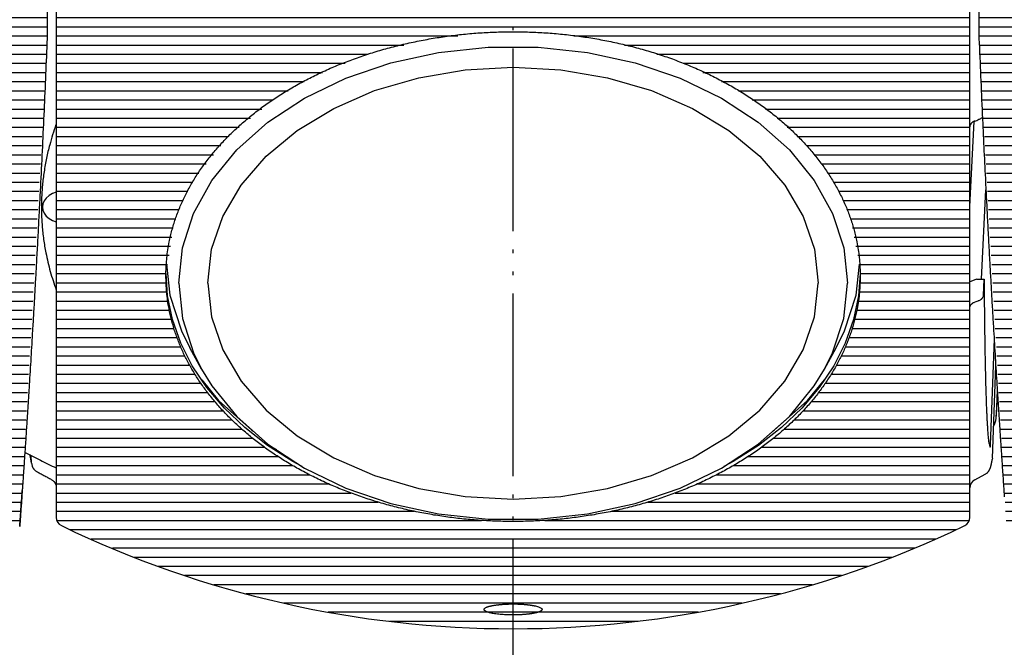
# Model space of a CAD drawing. Units: inches. Extents: x -410 to 57, y -193 to 173.
# Drawn here: x -362 to -335, y -77 to -60 of the extents above; entities that cross this region are included whole.
import ezdxf

# ---------------------------------------------------------------- set-up
doc = ezdxf.new("R2010")
doc.units = ezdxf.units.IN
doc.linetypes.add('DOTTED', pattern=[1, 0, -1])
doc.linetypes.add('PHANTOM', pattern=[13, 10, -1, 0, -1, 0, -1])
doc.layers.add('1', color=7, linetype='Continuous')
pattern_1 = [(0, (0, 0), (0, 0.5), [])]

# ---------------------------------------------------------------- blocks, each defined once
blk = doc.blocks.new('aa__4', base_point=(-9853.2968, -3489.3691))
at = {"layer": '1', "linetype": 'DOTTED'}
h = blk.add_hatch(dxfattribs=at)
h.set_pattern_fill('_USER', color=6, scale=0.5, pattern_type=0)
h.set_pattern_definition(pattern_1)
h.paths.add_polyline_path([(-1458.8627, -91.2433), (-1448.3627, -91.2433), (-1448.3627, -89.5433), (-1498.8627, -89.5433), (-1498.8627, -104.0969), (-1498.7473, -104.9209), (-1498.6154, -105.3765), (-1497.2905, -109.4215), (-1495.7128, -113.3811), (-1494.9666, -115.035), (-1493.6735, -117.6535), (-1492.2519, -120.2441), (-1491.5914, -121.3633), (-1489.6389, -124.4138), (-1487.7566, -127.0514), (-1485.3389, -130.0893), (-1482.3388, -133.4168), (-1478.402, -137.189), (-1475.5573, -139.5688), (-1472.2337, -142.038), (-1469.8169, -143.6462), (-1467.1035, -145.2819), (-1464.2965, -146.7999), (-1461.9245, -147.9541), (-1460.3649, -148.6523), (-1460.2477, -147.0234), (-1458.8957, -122.7619), (-1458.8627, -121.9644)])
h = blk.add_hatch(dxfattribs=at)
h.set_pattern_fill('_USER', color=6, scale=0.5, pattern_type=0)
h.set_pattern_definition(pattern_1)
h.paths.add_polyline_path([(-1367.8627, -89.5433), (-1367.8627, -104.0969), (-1367.9781, -104.9209), (-1372.9921, -117.5385), (-1380.4129, -128.9084), (-1389.9446, -138.5775), (-1401.2073, -146.1601), (-1406.3604, -148.6523), (-1407.8627, -121.9644), (-1407.8627, -94.2433), (-1407.8627, -91.2433), (-1418.3627, -91.2433), (-1418.3627, -89.5433)])
h = blk.add_hatch(dxfattribs=at)
h.set_pattern_fill('_USER', color=6, scale=0.5, pattern_type=0)
h.set_pattern_definition(pattern_1)
h.paths.add_polyline_path([(-1458.3627, -94.2433), (-1458.3627, -148.1549), (-1458.2347, -148.489), (-1457.8465, -148.717), (-1454.0826, -150.344), (-1452.4426, -150.9551), (-1450.4204, -151.6311), (-1447.1316, -152.5553), (-1444.2092, -153.2018), (-1440.9418, -153.7372), (-1437.3429, -154.1042), (-1433.3627, -154.2433), (-1431.4096, -154.2098), (-1427.8732, -153.9783), (-1425.6246, -153.7156), (-1422.496, -153.1979), (-1419.1902, -152.4533), (-1415.9573, -151.5208), (-1413.4331, -150.6456), (-1410.6674, -149.5302), (-1408.9706, -148.7605), (-1408.5365, -148.5339), (-1408.3627, -148.155), (-1408.3627, -143.7304), (-1408.3627, -94.2433), (-1409.5012, -94.2433)])
h.paths.add_polyline_path([(-1414.3627, -134.9421), (-1414.3718, -135.2458), (-1414.385, -135.5492), (-1414.4064, -135.852), (-1414.4391, -136.1535), (-1414.4827, -136.4537), (-1414.536, -136.7525), (-1414.599, -137.0537), (-1414.6711, -137.3528), (-1414.7524, -137.6495), (-1414.8429, -137.9435), (-1414.9442, -138.2403), (-1415.0543, -138.5339), (-1415.1731, -138.8241), (-1415.3004, -139.1106), (-1415.4397, -139.401), (-1415.5872, -139.6873), (-1415.7429, -139.9692), (-1415.9064, -140.2467), (-1416.083, -140.5283), (-1416.2672, -140.8049), (-1416.4589, -141.0765), (-1416.6576, -141.3428), (-1416.8703, -141.6129), (-1417.0899, -141.8774), (-1417.3162, -142.1362), (-1417.5488, -142.3893), (-1417.7965, -142.6458), (-1418.0503, -142.8961), (-1418.3101, -143.1403), (-1418.5755, -143.3783), (-1418.8571, -143.6193), (-1419.1441, -143.8537), (-1419.4364, -144.0815), (-1419.7336, -144.3029), (-1420.0477, -144.5262), (-1420.3666, -144.7427), (-1420.6901, -144.9522), (-1421.0179, -145.155), (-1421.3628, -145.3585), (-1421.7119, -145.5548), (-1422.0649, -145.744), (-1422.4216, -145.926), (-1422.7943, -146.107), (-1423.1704, -146.2805), (-1423.5499, -146.4466), (-1423.9324, -146.6055), (-1424.3278, -146.761), (-1424.7261, -146.9089), (-1425.127, -147.0494), (-1425.5304, -147.1825), (-1425.9439, -147.3106), (-1426.3596, -147.4312), (-1426.7774, -147.5444), (-1427.1971, -147.6501), (-1427.6249, -147.7499), (-1428.0544, -147.8421), (-1428.4854, -147.9269), (-1428.9178, -148.0043), (-1429.3563, -148.0751), (-1429.796, -148.1383), (-1430.2367, -148.1941), (-1430.6783, -148.2424), (-1431.1242, -148.2836), (-1431.5707, -148.3172), (-1432.0176, -148.3434), (-1432.465, -148.3621), (-1432.9139, -148.3734), (-1433.363, -148.3771), (-1433.8121, -148.3734), (-1434.261, -148.3621), (-1434.7084, -148.3434), (-1435.1554, -148.3172), (-1435.6019, -148.2835), (-1436.0477, -148.2423), (-1436.4894, -148.194), (-1436.9301, -148.1382), (-1437.3698, -148.0749), (-1437.8084, -148.0042), (-1438.2408, -147.9268), (-1438.6718, -147.842), (-1439.1013, -147.7497), (-1439.5291, -147.6499), (-1439.9488, -147.5441), (-1440.3666, -147.431), (-1440.7822, -147.3104), (-1441.1957, -147.1823), (-1441.5991, -147.0492), (-1441.9999, -146.9087), (-1442.3981, -146.7607), (-1442.7935, -146.6053), (-1443.1759, -146.4464), (-1443.5553, -146.2803), (-1443.9314, -146.1068), (-1444.304, -145.9259), (-1444.6607, -145.7439), (-1445.0136, -145.5547), (-1445.3627, -145.3584), (-1445.7075, -145.1549), (-1446.0353, -144.9522), (-1446.3587, -144.7427), (-1446.6777, -144.5262), (-1446.9917, -144.3029), (-1447.289, -144.0815), (-1447.5812, -143.8537), (-1447.8683, -143.6193), (-1448.1498, -143.3784), (-1448.4152, -143.1403), (-1448.675, -142.8961), (-1448.9289, -142.6458), (-1449.1765, -142.3893), (-1449.4092, -142.1362), (-1449.6354, -141.8774), (-1449.8551, -141.6129), (-1450.0678, -141.3428), (-1450.2665, -141.0764), (-1450.4581, -140.8049), (-1450.6424, -140.5283), (-1450.819, -140.2467), (-1450.9824, -139.9693), (-1451.1381, -139.6874), (-1451.2857, -139.4011), (-1451.4249, -139.1107), (-1451.5522, -138.8242), (-1451.671, -138.5341), (-1451.7811, -138.2405), (-1451.8824, -137.9438), (-1451.9728, -137.6497), (-1452.0542, -137.3531), (-1452.1263, -137.054), (-1452.1893, -136.7527), (-1452.2426, -136.4539), (-1452.2863, -136.1536), (-1452.319, -135.8521), (-1452.3404, -135.5493), (-1452.3536, -135.2458), (-1452.3627, -134.9421), (-1451.9226, -132.0896), (-1451.4482, -130.856), (-1450.7117, -129.506), (-1448.9138, -127.2798), (-1446.4263, -125.2555), (-1444.1767, -123.9714), (-1441.2579, -122.804), (-1438.2694, -122.0486), (-1434.8663, -121.6369), (-1433.3627, -121.5949), (-1432.1892, -121.6205), (-1429.6212, -121.8568), (-1427.5987, -122.225), (-1424.9477, -122.9779), (-1423.938, -123.3557), (-1421.3014, -124.6336), (-1419.1988, -126.0515), (-1417.4664, -127.6375), (-1416.6014, -128.6626), (-1415.9141, -129.6652), (-1415.3324, -130.7375), (-1414.8911, -131.8204), (-1414.4033, -134.3006)], flags=16)
at = {"color": 2, "linetype": 'Continuous'}
for p, q in [((-1458.8627, -94.2433), (-1458.8627, -121.9644)), ((-1458.3627, -94.2433), (-1458.3627, -148.1549)), ((-1408.3627, -148.1549), (-1408.3627, -94.2433)), ((-1407.8627, -94.2433), (-1407.8627, -121.9644)), ((-1440.0484, -123.2949), (-1437.4348, -122.7248)), ((-1437.4348, -122.7248), (-1434.7302, -122.4366)), ((-1434.7302, -122.4366), (-1431.9951, -122.4366)), ((-1431.9951, -122.4366), (-1429.2905, -122.7248)), ((-1429.2905, -122.7248), (-1426.6769, -123.2949)), ((-1442.5127, -124.134), (-1440.0484, -123.2949)), ((-1426.6769, -123.2949), (-1424.2127, -124.134)), ((-1438.524, -124.108), (-1435.9755, -123.6754)), ((-1435.9755, -123.6754), (-1433.3627, -123.53)), ((-1433.3627, -123.53), (-1430.7498, -123.6754)), ((-1430.7498, -123.6754), (-1428.2013, -124.108)), ((-1444.7725, -125.2235), (-1442.5127, -124.134)), ((-1440.9455, -124.8173), (-1438.524, -124.108)), ((-1428.2013, -124.108), (-1425.7799, -124.8173)), ((-1424.2127, -124.134), (-1421.9528, -125.2235)), ((-1443.1802, -125.7856), (-1440.9455, -124.8173)), ((-1425.7799, -124.8173), (-1423.5452, -125.7856)), ((-1446.7775, -126.539), (-1444.7725, -125.2235)), ((-1421.9528, -125.2235), (-1419.9478, -126.539)), ((-1445.1731, -126.9892), (-1443.1802, -125.7856)), ((-1423.5452, -125.7856), (-1421.5522, -126.9892)), ((-1448.4829, -128.0511), (-1446.7775, -126.539)), ((-1419.9478, -126.539), (-1418.2425, -128.0511)), ((-1408.3627, -131.1522), (-1408.1329, -126.4991)), ((-1446.8753, -128.3984), (-1445.1731, -126.9892)), ((-1421.5522, -126.9892), (-1419.8501, -128.3984)), ((-1449.8504, -129.726), (-1448.4829, -128.0511)), ((-1418.2425, -128.0511), (-1416.875, -129.726)), ((-1448.2447, -129.9786), (-1446.8753, -128.3984)), ((-1419.8501, -128.3984), (-1418.4806, -129.9786)), ((-1450.8497, -131.5263), (-1449.8504, -129.726)), ((-1416.875, -129.726), (-1415.8757, -131.5263)), ((-1458.3627, -130.372), (-1458.5599, -130.4466)), ((-1449.2477, -131.6908), (-1448.2447, -129.9786)), ((-1418.4806, -129.9786), (-1417.4777, -131.6908)), ((-1407.732, -135.1279), (-1407.4818, -130.2386)), ((-1459.0222, -130.8448), (-1459.0936, -131.0113)), ((-1458.9062, -130.6914), (-1459.0222, -130.8448)), ((-1458.7501, -130.5569), (-1458.9062, -130.6914)), ((-1458.5599, -130.4466), (-1458.7501, -130.5569)), ((-1459.0936, -131.0113), (-1459.1177, -131.1844)), ((-1459.1177, -131.1844), (-1459.0936, -131.3575)), ((-1459.0936, -131.3575), (-1459.0222, -131.524)), ((-1459.0222, -131.524), (-1458.9062, -131.6774)), ((-1458.9062, -131.6774), (-1458.7501, -131.8119)), ((-1458.7501, -131.8119), (-1458.5599, -131.9223)), ((-1458.5599, -131.9223), (-1458.3627, -131.9968)), ((-1451.4583, -133.4118), (-1450.8497, -131.5263)), ((-1449.8595, -133.4929), (-1449.2477, -131.6908)), ((-1417.4777, -131.6908), (-1416.8658, -133.4929)), ((-1415.8757, -131.5263), (-1415.2671, -133.4118)), ((-1451.6627, -135.3404), (-1451.4583, -133.4118)), ((-1450.0652, -135.3404), (-1449.8595, -133.4929)), ((-1416.8658, -133.4929), (-1416.6602, -135.3404)), ((-1415.2671, -133.4118), (-1415.0627, -135.3404)), ((-1452.322, -134.3007), (-1452.1421, -135.9984)), ((-1414.5833, -135.9984), (-1414.4033, -134.3006)), ((-1452.3627, -134.9421), (-1452.3627, -134.9355)), ((-1452.2712, -136.0347), (-1452.3554, -134.8223)), ((-1414.3699, -134.8219), (-1414.4542, -136.0348)), ((-1414.3627, -134.9345), (-1414.3627, -134.9421)), ((-1407.9887, -135.1279), (-1407.5823, -135.1279)), ((-1407.6144, -135.9941), (-1407.5823, -135.1279)), ((-1451.6627, -135.3404), (-1451.4583, -137.2691)), ((-1450.0652, -135.3404), (-1449.8595, -137.188)), ((-1416.8658, -137.188), (-1416.6602, -135.3404)), ((-1415.2671, -137.2691), (-1415.0627, -135.3404)), ((-1451.9976, -137.3389), (-1452.2712, -136.0347)), ((-1452.1421, -135.9984), (-1451.5105, -137.9552)), ((-1415.2149, -137.9552), (-1414.5833, -135.9984)), ((-1414.4542, -136.0348), (-1414.7278, -137.3389)), ((-1451.5446, -138.6178), (-1451.9976, -137.3389)), ((-1451.4583, -137.2691), (-1450.8497, -139.1546)), ((-1449.8595, -137.188), (-1449.2477, -138.9901)), ((-1417.4777, -138.9901), (-1416.8658, -137.188)), ((-1415.8757, -139.1546), (-1415.2671, -137.2691)), ((-1414.7278, -137.3389), (-1415.1808, -138.6179)), ((-1451.5105, -137.9552), (-1451.0514, -138.8846)), ((-1415.6739, -138.8846), (-1415.2149, -137.9552)), ((-1407.0342, -138.3955), (-1407.2523, -144.1803)), ((-1450.9165, -139.8591), (-1451.5446, -138.6178)), ((-1450.4075, -140.0502), (-1451.0516, -138.8847)), ((-1449.2477, -138.9901), (-1448.2447, -140.7023)), ((-1418.4806, -140.7023), (-1417.4777, -138.9901)), ((-1416.3179, -140.0502), (-1415.6738, -138.8847)), ((-1415.1808, -138.6179), (-1415.809, -139.8593)), ((-1450.8497, -139.1546), (-1450.4073, -140.0501)), ((-1416.318, -140.0501), (-1415.8757, -139.1546)), ((-1450.1193, -141.051), (-1450.9165, -139.8591)), ((-1450.4073, -140.0501), (-1449.8504, -140.9549)), ((-1416.875, -140.9549), (-1416.318, -140.0501)), ((-1415.809, -139.8593), (-1416.6062, -141.0512)), ((-1407.1328, -144.9098), (-1406.9461, -139.8686)), ((-1450.4024, -140.6277), (-1449.4743, -141.7643)), ((-1417.251, -141.7643), (-1416.323, -140.6277)), ((-1449.1607, -142.1819), (-1450.1193, -141.051)), ((-1449.8504, -140.9549), (-1448.4829, -142.6298)), ((-1448.2447, -140.7023), (-1446.8753, -142.2825)), ((-1419.8501, -142.2825), (-1418.4806, -140.7023)), ((-1418.2425, -142.6298), (-1416.875, -140.9549)), ((-1416.6062, -141.0512), (-1417.5648, -142.182)), ((-1406.8639, -141.1825), (-1406.9173, -142.6261)), ((-1449.4743, -141.7643), (-1447.6572, -143.3756)), ((-1448.05, -143.2409), (-1449.1607, -142.1819)), ((-1419.0682, -143.3756), (-1417.251, -141.7643)), ((-1417.5648, -142.182), (-1418.6756, -143.241)), ((-1448.4829, -142.6298), (-1446.7775, -144.1419)), ((-1446.8753, -142.2825), (-1445.1731, -143.6917)), ((-1421.5522, -143.6917), (-1419.8501, -142.2825)), ((-1419.9478, -144.1419), (-1418.2425, -142.6298)), ((-1406.9199, -142.6717), (-1406.9173, -142.6261)), ((-1446.7979, -144.2178), (-1448.05, -143.2409)), ((-1418.6756, -143.241), (-1419.9278, -144.2179)), ((-1447.6572, -143.3756), (-1447.5981, -143.4143)), ((-1445.1731, -143.6917), (-1443.1802, -144.8953)), ((-1423.5452, -144.8953), (-1421.5522, -143.6917)), ((-1419.1273, -143.4143), (-1419.0682, -143.3756)), ((-1446.9927, -144.0658), (-1446.3121, -144.4473)), ((-1445.4163, -145.1032), (-1446.7979, -144.2178)), ((-1446.7775, -144.1419), (-1444.7725, -145.4574)), ((-1421.9528, -145.4574), (-1419.9478, -144.1419)), ((-1419.9278, -144.2179), (-1421.3093, -145.1034)), ((-1420.4133, -144.4473), (-1419.7327, -144.0658)), ((-1407.2613, -144.3206), (-1407.2616, -144.3204)), ((-1459.7117, -145.1827), (-1459.7279, -144.7524)), ((-1443.1802, -144.8953), (-1440.9455, -145.8636)), ((-1425.7799, -145.8636), (-1423.5452, -144.8953)), ((-1407.1328, -144.9098), (-1407.1405, -144.9886)), ((-1444.8984, -145.3748), (-1445.4163, -145.1032)), ((-1444.7725, -145.4574), (-1442.5127, -146.5469)), ((-1424.2127, -146.5469), (-1421.9528, -145.4574)), ((-1421.3093, -145.1034), (-1421.827, -145.3749)), ((-1440.9455, -145.8636), (-1438.524, -146.5728)), ((-1428.2013, -146.5728), (-1425.7799, -145.8636)), ((-1408.0924, -146.0942), (-1407.5184, -145.793)), ((-1442.5127, -146.5469), (-1440.0484, -147.386)), ((-1426.6769, -147.386), (-1424.2127, -146.5469)), ((-1438.524, -146.5728), (-1435.9755, -147.0055)), ((-1435.9755, -147.0055), (-1433.3627, -147.1509)), ((-1433.3627, -147.1509), (-1430.7498, -147.0055)), ((-1430.7498, -147.0055), (-1428.2013, -146.5728)), ((-1440.0484, -147.386), (-1437.4348, -147.9561)), ((-1429.2905, -147.9561), (-1426.6769, -147.386)), ((-1437.4348, -147.9561), (-1434.7302, -148.2443)), ((-1431.9951, -148.2443), (-1429.2905, -147.9561)), ((-1434.7302, -148.2443), (-1431.9951, -148.2443))]:
    blk.add_line(p, q, dxfattribs=at)
for centre, radius, start, end in [((-1407.8627, -146.5383), 0.5, 117.35223, 180), ((-1457.8627, -148.155), 0.5, 180, -115.69804), ((-1408.8627, -148.155), 0.5, -64.30196, 0), ((-1433.3627, -97.2433), 57, -115.69804, -64.30196)]:
    blk.add_arc(centre, radius, start, end, dxfattribs=at)
for points, knots in [([(-1505.8558, -93.2433), (-1505.8281, -94.2948), (-1505.7728, -96.3976), (-1505.5693, -98.8788), (-1505.3722, -100.6895), (-1505.2285, -101.8351), (-1505.0666, -102.9783), (-1504.8855, -104.1256), (-1504.6848, -105.2765), (-1504.4642, -106.4308), (-1504.2249, -107.5813), (-1503.964, -108.7411), (-1503.6808, -109.9096), (-1503.3747, -111.0864), (-1503.0488, -112.2579), (-1502.7003, -113.434), (-1502.3287, -114.6141), (-1501.9335, -115.7978), (-1501.5179, -116.9745), (-1501.0792, -118.1519), (-1500.6169, -119.3296), (-1500.1307, -120.5069), (-1499.6238, -121.6755), (-1499.0987, -122.8303), (-1498.5557, -123.971), (-1497.9954, -125.0973), (-1497.4157, -126.2138), (-1496.8161, -127.321), (-1496.1967, -128.4187), (-1495.5578, -129.5065), (-1494.9, -130.583), (-1494.222, -131.6504), (-1493.5239, -132.7083), (-1492.8057, -133.7562), (-1492.0692, -134.7913), (-1491.2966, -135.838), (-1490.4864, -136.8947), (-1489.6375, -137.96), (-1488.7686, -139.0093), (-1487.8722, -140.0512), (-1486.9481, -141.0849), (-1485.9961, -142.1094), (-1485.0244, -143.1154), (-1484.0318, -144.1041), (-1483.0185, -145.0752), (-1481.9846, -146.0282), (-1480.9325, -146.961), (-1479.8001, -147.9263), (-1478.5842, -148.9193), (-1477.2814, -149.9348), (-1475.9557, -150.9203), (-1474.5832, -151.8929), (-1473.1633, -152.85), (-1471.6955, -153.7889), (-1470.2055, -154.6922), (-1468.68, -155.5677), (-1467.1192, -156.4135), (-1465.5232, -157.2281), (-1463.9075, -158.003), (-1462.1912, -158.7745), (-1460.3722, -159.5348), (-1458.4485, -160.2755), (-1456.5042, -160.9611), (-1454.4755, -161.6122), (-1452.3619, -162.2218), (-1450.1634, -162.782), (-1447.9483, -163.273), (-1445.6846, -163.7009), (-1443.3738, -164.0618), (-1441.0177, -164.3511), (-1438.6533, -164.5631), (-1436.5871, -164.6794), (-1434.8231, -164.7347), (-1433.8495, -164.7404), (-1433.3627, -164.7433)], [0, 0, 0, 0, 3.1549199, 6.3098397, 7.4644455, 8.6190405, 9.7735954, 10.9281539, 12.1032398, 13.2783249, 14.4534352, 15.6285471, 16.844451, 18.0603555, 19.276285, 20.4922156, 21.740046, 22.9878769, 24.2357163, 25.4835567, 26.757282, 28.0310079, 29.3047562, 30.5785043, 31.8364833, 33.0944614, 34.3523986, 35.6103366, 36.8718094, 38.1332818, 39.3947994, 40.656318, 41.9266536, 43.1969883, 44.4672864, 45.737588, 47.0996688, 48.461752, 49.8240037, 51.1862566, 52.5848219, 53.9833878, 55.3818274, 56.7802682, 58.1862105, 59.5921497, 60.9982233, 62.4043077, 64.0558285, 65.7073599, 67.3592036, 69.0110509, 70.7534015, 72.4957553, 74.2379594, 75.9801683, 77.7717325, 79.5632931, 81.3551209, 83.1469691, 85.2079095, 87.2688638, 89.3303103, 91.391774, 93.6600951, 95.9284315, 98.1969576, 100.4654855, 102.8387489, 105.2120636, 107.5856739, 109.9591095, 111.4194616, 112.8798135, 112.8798135, 112.8798135, 112.8798135]), ([(-1433.3627, -164.7433), (-1432.2094, -164.7275), (-1429.9029, -164.6958), (-1426.7467, -164.4603), (-1423.8976, -164.1384), (-1421.3546, -163.7574), (-1418.8267, -163.2866), (-1416.3198, -162.7269), (-1413.837, -162.08), (-1411.3815, -161.3467), (-1408.9537, -160.5267), (-1406.6156, -159.6439), (-1404.3672, -158.7066), (-1402.2083, -157.7226), (-1400.083, -156.6683), (-1398.0166, -155.5576), (-1396.0097, -154.3944), (-1394.0629, -153.1821), (-1392.1555, -151.9087), (-1390.3444, -150.615), (-1388.6272, -149.3085), (-1387.0013, -147.9958), (-1385.4143, -146.6368), (-1383.902, -145.2645), (-1382.4624, -143.8832), (-1381.0935, -142.4972), (-1379.7624, -141.0748), (-1378.4862, -139.6356), (-1377.2643, -138.1822), (-1376.0957, -136.7171), (-1374.9656, -135.2224), (-1373.9083, -133.7462), (-1372.9202, -132.2923), (-1371.9979, -130.8643), (-1371.1094, -129.4151), (-1370.2592, -127.9525), (-1369.4472, -126.4777), (-1368.6732, -124.9917), (-1367.9338, -123.4883), (-1367.2377, -121.9862), (-1366.5838, -120.487), (-1365.9711, -118.992), (-1365.3918, -117.4837), (-1364.8602, -116.0016), (-1364.3734, -114.5472), (-1363.9288, -113.1224), (-1363.5138, -111.6887), (-1363.1391, -110.2869), (-1362.802, -108.9184), (-1362.4999, -107.5844), (-1362.2232, -106.2449), (-1361.9772, -104.9297), (-1361.7602, -103.6395), (-1361.5704, -102.3752), (-1361.4027, -101.1077), (-1361.1818, -99.1667), (-1360.9584, -96.5462), (-1360.8992, -94.3443), (-1360.8696, -93.2433)], [0, 0, 0, 0, 3.4594231, 6.9188469, 9.4893767, 12.059999, 14.6309789, 17.201944, 19.7642449, 22.3265426, 24.8884103, 27.4502656, 29.8225872, 32.1948791, 34.5667441, 36.9386144, 39.2315952, 41.524563, 43.8176347, 46.1106952, 48.200336, 50.2899554, 52.378833, 54.4677077, 56.4154544, 58.3631868, 60.3111724, 62.2591585, 64.1331036, 66.0070425, 67.8805616, 69.7540729, 71.4538609, 73.1536367, 74.8533856, 76.5531376, 78.2284276, 79.9037147, 81.5789819, 83.2542476, 84.8698418, 86.4854329, 88.1009293, 89.7164212, 91.2089684, 92.7015103, 94.1939334, 95.6863533, 97.0541192, 98.4218801, 99.7895604, 101.1572401, 102.4356903, 103.7141337, 104.992584, 106.2710469, 109.5745665, 112.8780861, 112.8780861, 112.8780861, 112.8780861]), ([(-1452.3619, -134.8236), (-1452.3504, -134.5322), (-1452.3273, -133.9494), (-1452.2181, -133.2653), (-1452.1103, -132.7689), (-1452.0306, -132.454), (-1451.9405, -132.1419), (-1451.8397, -131.8308), (-1451.7282, -131.5211), (-1451.606, -131.213), (-1451.4742, -130.909), (-1451.3317, -130.6065), (-1451.1787, -130.3059), (-1451.0152, -130.0075), (-1450.8429, -129.7141), (-1450.6602, -129.4228), (-1450.4673, -129.134), (-1450.2641, -128.8479), (-1450.053, -128.5676), (-1449.8318, -128.2901), (-1449.6008, -128.0157), (-1449.3598, -127.7446), (-1449.1119, -127.4799), (-1448.8544, -127.2186), (-1448.5874, -126.961), (-1448.311, -126.7073), (-1448.0285, -126.4605), (-1447.737, -126.2177), (-1447.4366, -125.9792), (-1447.1273, -125.7453), (-1446.8127, -125.5184), (-1446.4898, -125.2962), (-1446.1585, -125.0789), (-1445.8191, -124.8667), (-1445.4752, -124.6618), (-1445.1236, -124.4621), (-1444.7645, -124.2679), (-1444.3979, -124.0793), (-1444.0276, -123.8981), (-1443.6505, -123.7228), (-1443.2667, -123.5534), (-1442.8763, -123.3902), (-1442.4828, -123.2345), (-1442.0836, -123.0851), (-1441.6785, -122.9422), (-1441.2679, -122.8058), (-1440.8549, -122.677), (-1440.4371, -122.555), (-1440.0146, -122.4398), (-1439.5876, -122.3316), (-1439.1588, -122.231), (-1438.7263, -122.1375), (-1438.2902, -122.0511), (-1437.8508, -121.9721), (-1437.41, -121.9006), (-1436.9668, -121.8364), (-1436.5211, -121.7797), (-1436.0732, -121.7304), (-1435.6245, -121.6888), (-1435.1745, -121.6546), (-1434.7233, -121.628), (-1434.2711, -121.609), (-1433.8186, -121.5975), (-1433.3659, -121.5937), (-1432.9132, -121.5974), (-1432.4607, -121.6087), (-1432.0085, -121.6277), (-1431.5572, -121.6542), (-1431.1072, -121.6882), (-1430.6586, -121.7298), (-1430.2106, -121.7789), (-1429.765, -121.8356), (-1429.3217, -121.8996), (-1428.8809, -121.971), (-1428.4414, -122.05), (-1428.0053, -122.1362), (-1427.5728, -122.2296), (-1427.1439, -122.3301), (-1426.7168, -122.4382), (-1426.2943, -122.5533), (-1425.8765, -122.6752), (-1425.4634, -122.8039), (-1425.0527, -122.9402), (-1424.6476, -123.083), (-1424.2483, -123.2323), (-1423.8547, -123.3879), (-1423.4642, -123.5511), (-1423.0803, -123.7203), (-1422.7031, -123.8956), (-1422.3328, -124.0766), (-1421.9661, -124.2651), (-1421.6069, -124.4593), (-1421.2552, -124.6588), (-1420.9112, -124.8637), (-1420.5717, -125.0758), (-1420.2403, -125.293), (-1419.9173, -125.5151), (-1419.6026, -125.7419), (-1419.2932, -125.9758), (-1418.9927, -126.2142), (-1418.701, -126.4569), (-1418.4185, -126.7037), (-1418.1419, -126.9573), (-1417.8748, -127.2148), (-1417.6172, -127.476), (-1417.3692, -127.7406), (-1417.1281, -128.0117), (-1416.8969, -128.286), (-1416.6756, -128.5634), (-1416.4644, -128.8436), (-1416.2611, -129.1297), (-1416.068, -129.4184), (-1415.8851, -129.7097), (-1415.7127, -130.003), (-1415.549, -130.3014), (-1415.3959, -130.602), (-1415.2533, -130.9044), (-1415.1213, -131.2084), (-1414.9989, -131.5164), (-1414.8873, -131.8261), (-1414.7863, -132.1372), (-1414.6961, -132.4493), (-1414.6161, -132.7642), (-1414.508, -133.2613), (-1414.3983, -133.9469), (-1414.375, -134.5313), (-1414.3634, -134.8234)], [0, 0, 0, 0, 0.874278, 1.7485555, 2.0733964, 2.3982214, 2.7229606, 3.0477065, 3.3790497, 3.7103901, 4.0417049, 4.3730229, 4.7132684, 5.0535128, 5.393715, 5.7339193, 6.0847865, 6.4356534, 6.7864801, 7.1373083, 7.4999756, 7.8626432, 8.2252727, 8.5879031, 8.9630264, 9.3381503, 9.7132403, 10.0883307, 10.4761346, 10.8639393, 11.2517147, 11.6394903, 12.0397988, 12.4401081, 12.8403928, 13.2406776, 13.6529086, 14.0651404, 14.4773519, 14.8895634, 15.3126965, 15.7358304, 16.1589479, 16.5820653, 17.0146981, 17.4473316, 17.8799522, 18.3125727, 18.7530506, 19.193529, 19.6339979, 20.0744665, 20.5209657, 20.9674654, 21.4139584, 21.8604511, 22.3110342, 22.7616177, 23.2121973, 23.6627766, 24.1154233, 24.5680704, 25.0207162, 25.4733617, 25.9260078, 26.3786543, 26.831302, 27.2839494, 27.7345327, 28.1851162, 28.6357037, 29.0862908, 29.5327948, 29.9792991, 30.4258101, 30.8723206, 31.3128107, 31.7533009, 32.1938008, 32.6343001, 33.0669512, 33.4996025, 33.9322667, 34.3649301, 34.788084, 35.2112379, 35.6344082, 36.0575778, 36.4698279, 36.882078, 37.2943483, 37.7066179, 38.1069409, 38.5072639, 38.9076115, 39.3079583, 39.6957708, 40.083583, 40.4714245, 40.8592652, 41.23439, 41.6095144, 41.9846726, 42.3598303, 42.7224924, 43.0851536, 43.4478528, 43.8105517, 44.1614099, 44.5122667, 44.8631635, 45.2140607, 45.5542947, 45.8945266, 46.2348006, 46.5750759, 46.9064247, 47.2377704, 47.5691416, 47.9005156, 48.2252939, 48.5500655, 48.8749232, 49.199797, 50.0763771, 50.9529577, 50.9529577, 50.9529577, 50.9529577]), ([(-1458.8627, -121.9644), (-1458.9181, -123.2764), (-1459.0288, -125.9003), (-1459.1722, -128.8894), (-1459.2755, -130.9325), (-1459.3323, -132.03), (-1459.3906, -133.1274), (-1459.4471, -134.1676), (-1459.5016, -135.1505), (-1459.554, -136.0762), (-1459.6073, -137.0019), (-1459.6581, -137.8673), (-1459.7061, -138.6727), (-1459.7512, -139.4179), (-1459.7969, -140.1631), (-1459.8396, -140.8488), (-1459.879, -141.475), (-1459.915, -142.0418), (-1459.9514, -142.6086), (-1459.9851, -143.1273), (-1460.0159, -143.5979), (-1460.0437, -144.0204), (-1460.0718, -144.4428), (-1460.0978, -144.8309), (-1460.1216, -145.1847), (-1460.1432, -145.5041), (-1460.165, -145.8236), (-1460.1851, -146.1183), (-1460.2037, -146.388), (-1460.2206, -146.6326), (-1460.2375, -146.877), (-1460.2531, -147.1011), (-1460.2673, -147.3052), (-1460.2803, -147.49), (-1460.2933, -147.6756), (-1460.305, -147.8408), (-1460.3151, -147.9846), (-1460.3236, -148.1042), (-1460.3319, -148.2215), (-1460.3389, -148.3195), (-1460.3446, -148.3994), (-1460.3491, -148.4633), (-1460.354, -148.5322), (-1460.3588, -148.5984), (-1460.3611, -148.6312), (-1460.3632, -148.6604), (-1460.3611, -148.6308), (-1460.3587, -148.5974), (-1460.3539, -148.5298), (-1460.3489, -148.4596), (-1460.3442, -148.3948), (-1460.3385, -148.3143), (-1460.3315, -148.2158), (-1460.3232, -148.0982), (-1460.3147, -147.9783), (-1460.2952, -147.7023), (-1460.265, -147.273), (-1460.2381, -146.8848), (-1460.2246, -146.6907)], [0, 0, 0, 0, 3.9393392, 7.8786783, 8.977638, 10.0765976, 11.175556, 12.2745144, 13.2016862, 14.128858, 15.0560302, 15.9832024, 16.7297845, 17.4763666, 18.2229455, 18.9695245, 19.53745, 20.1053755, 20.6733117, 21.2412479, 21.6646844, 22.0881208, 22.5115156, 22.9349109, 23.255042, 23.575172, 23.8954613, 24.2157546, 24.4611534, 24.7065416, 24.9512797, 25.1960561, 25.3805805, 25.5650069, 25.7517027, 25.9387579, 26.0619172, 26.1843065, 26.2982971, 26.4147971, 26.478955, 26.5389638, 26.6056816, 26.6915433, 26.7187745, 26.7319356, 26.7452026, 26.7730495, 26.8607941, 26.9286696, 26.9895004, 27.054599, 27.1713258, 27.2854992, 27.4082396, 27.5318121, 28.1155929, 28.6993555, 28.6993555, 28.6993555, 28.6993555]), ([(-1408.0924, -126.4799), (-1408.1152, -126.4892), (-1408.1607, -126.5078), (-1408.2089, -126.5384), (-1408.2402, -126.5627), (-1408.2575, -126.5777), (-1408.2738, -126.5935), (-1408.2888, -126.61), (-1408.3025, -126.6269), (-1408.3148, -126.6443), (-1408.326, -126.6624), (-1408.3418, -126.6926), (-1408.3585, -126.7372), (-1408.3613, -126.7772), (-1408.3627, -126.7972)], [0, 0, 0, 0, 0.07367027, 0.14734033, 0.17010767, 0.19287188, 0.21564945, 0.2384283, 0.25966612, 0.28090108, 0.3021897, 0.32348516, 0.38330882, 0.44313452, 0.44313452, 0.44313452, 0.44313452]), ([(-1407.6726, -126.2527), (-1407.6851, -126.2679), (-1407.7102, -126.2982), (-1407.7592, -126.3385), (-1407.8164, -126.3747), (-1407.8607, -126.3929), (-1407.8829, -126.402)], [0, 0, 0, 0, 0.0588772, 0.11775415, 0.18945728, 0.26116054, 0.26116054, 0.26116054, 0.26116054]), ([(-1407.6703, -126.3927), (-1407.6435, -126.9664), (-1407.5901, -128.1139), (-1407.5159, -129.6272), (-1407.4499, -130.9325), (-1407.393, -132.03), (-1407.3348, -133.1274), (-1407.2783, -134.1676), (-1407.2237, -135.1505), (-1407.1714, -136.0762), (-1407.118, -137.0019), (-1407.0673, -137.8673), (-1407.0192, -138.6727), (-1406.9742, -139.4179), (-1406.9285, -140.1631), (-1406.8858, -140.8488), (-1406.8464, -141.475), (-1406.8104, -142.0418), (-1406.7739, -142.6086), (-1406.7403, -143.1272), (-1406.7095, -143.5978), (-1406.6816, -144.0204), (-1406.6536, -144.4429), (-1406.6143, -145.0298), (-1406.5635, -145.7811), (-1406.5214, -146.3916), (-1406.5004, -146.6968)], [0, 0, 0, 0, 1.7231316, 3.4462632, 4.5452223, 5.6441814, 6.7431399, 7.8420983, 8.7692701, 9.6964419, 10.6236133, 11.5507847, 12.2973672, 13.0439498, 13.7905321, 14.5371144, 15.105038, 15.6729616, 16.2408851, 16.8088086, 17.2322522, 17.6556957, 18.0791392, 18.5025827, 19.4204354, 20.3382881, 20.3382881, 20.3382881, 20.3382881]), ([(-1458.3777, -126.6844), (-1458.4407, -126.8663), (-1458.5667, -127.2299), (-1458.7079, -127.7198), (-1458.8166, -128.1481), (-1458.8984, -128.5132), (-1458.9698, -128.8806), (-1459.0307, -129.2488), (-1459.081, -129.6177), (-1459.1207, -129.987), (-1459.1497, -130.3572), (-1459.1681, -130.7279), (-1459.176, -131.0988), (-1459.1731, -131.4695), (-1459.1596, -131.8399), (-1459.1354, -132.2104), (-1459.1007, -132.5804), (-1459.0552, -132.9499), (-1458.9993, -133.3179), (-1458.8923, -133.9064), (-1458.7062, -134.7106), (-1458.4821, -135.3741), (-1458.37, -135.7058)], [0, 0, 0, 0, 0.5772638, 1.1545276, 1.5286656, 1.9028093, 2.2769592, 2.6511088, 3.0224309, 3.3937511, 3.7650808, 4.1364128, 4.5070826, 4.8777497, 5.2484074, 5.6190685, 5.9912315, 6.363389, 6.7355763, 7.1077768, 8.1577778, 9.2077791, 9.2077791, 9.2077791, 9.2077791]), ([(-1414.3627, -134.9421), (-1414.3711, -135.2457), (-1414.3879, -135.8528), (-1414.4937, -136.5561), (-1414.5972, -137.0541), (-1414.6695, -137.3532), (-1414.751, -137.6499), (-1414.842, -137.9459), (-1414.9427, -138.2409), (-1415.0528, -138.5345), (-1415.1717, -138.8247), (-1415.3002, -139.1138), (-1415.4383, -139.4017), (-1415.5859, -139.688), (-1415.7416, -139.97), (-1415.9069, -140.2504), (-1416.0817, -140.5291), (-1416.266, -140.8058), (-1416.4577, -141.0773), (-1416.6587, -141.3468), (-1416.8691, -141.6139), (-1417.0888, -141.8783), (-1417.3151, -142.1371), (-1417.5507, -142.3934), (-1417.7954, -142.6468), (-1418.0494, -142.8971), (-1418.3092, -143.1413), (-1418.5781, -143.3825), (-1418.8562, -143.6204), (-1419.1433, -143.8548), (-1419.4356, -144.0826), (-1419.7368, -144.3069), (-1420.0469, -144.5274), (-1420.3659, -144.7438), (-1420.6894, -144.9534), (-1421.0215, -145.1587), (-1421.3621, -145.3597), (-1421.7112, -145.556), (-1422.0643, -145.7451), (-1422.4251, -145.9293), (-1422.7937, -146.1082), (-1423.1699, -146.2817), (-1423.5493, -146.4479), (-1423.9352, -146.6081), (-1424.3273, -146.7622), (-1424.7256, -146.9101), (-1425.1266, -147.0506), (-1425.5326, -147.1846), (-1425.9435, -147.3119), (-1426.3592, -147.4325), (-1426.777, -147.5456), (-1427.1989, -147.6518), (-1427.6246, -147.7511), (-1428.0541, -147.8434), (-1428.4851, -147.9282), (-1428.9192, -148.0058), (-1429.3561, -148.0763), (-1429.7959, -148.1395), (-1430.2366, -148.1953), (-1430.6794, -148.2437), (-1431.1241, -148.2848), (-1431.5706, -148.3185), (-1432.0176, -148.3447), (-1432.4654, -148.3634), (-1432.9139, -148.3746), (-1433.363, -148.3784), (-1433.8121, -148.3746), (-1434.2606, -148.3634), (-1434.7084, -148.3446), (-1435.1555, -148.3184), (-1435.602, -148.2848), (-1436.0467, -148.2437), (-1436.4895, -148.1952), (-1436.9303, -148.1394), (-1437.37, -148.0762), (-1437.807, -148.0057), (-1438.2411, -147.928), (-1438.6721, -147.8432), (-1439.1016, -147.7509), (-1439.5273, -147.6516), (-1439.9491, -147.5454), (-1440.3669, -147.4322), (-1440.7826, -147.3117), (-1441.1935, -147.1843), (-1441.5995, -147.0504), (-1442.0004, -146.9099), (-1442.3986, -146.762), (-1442.7907, -146.6079), (-1443.1765, -146.4477), (-1443.5559, -146.2815), (-1443.932, -146.1081), (-1444.3005, -145.9292), (-1444.6613, -145.745), (-1445.0143, -145.5559), (-1445.3633, -145.3597), (-1445.704, -145.1587), (-1446.036, -144.9533), (-1446.3595, -144.7438), (-1446.6785, -144.5274), (-1446.9886, -144.3069), (-1447.2898, -144.0826), (-1447.5821, -143.8548), (-1447.8692, -143.6204), (-1448.1472, -143.3825), (-1448.4162, -143.1413), (-1448.676, -142.8971), (-1448.9299, -142.6468), (-1449.1747, -142.3934), (-1449.4102, -142.1372), (-1449.6366, -141.8784), (-1449.8562, -141.6139), (-1450.0666, -141.3468), (-1450.2677, -141.0773), (-1450.4594, -140.8058), (-1450.6437, -140.5291), (-1450.8185, -140.2504), (-1450.9837, -139.97), (-1451.1394, -139.6881), (-1451.2871, -139.4018), (-1451.4251, -139.114), (-1451.5536, -138.8248), (-1451.6725, -138.5347), (-1451.7826, -138.2411), (-1451.8832, -137.9461), (-1451.9743, -137.6502), (-1452.0558, -137.3535), (-1452.1281, -137.0543), (-1452.2316, -136.5563), (-1452.3375, -135.8529), (-1452.3543, -135.2457), (-1452.3627, -134.9421)], [0, 0, 0, 0, 0.9103668, 1.8207328, 2.1284556, 2.4361618, 2.7437901, 3.0514245, 3.3649909, 3.6785548, 3.992104, 4.3056558, 4.6277311, 4.9498055, 5.2718493, 5.593895, 5.9262725, 6.2586497, 6.5909963, 6.9233444, 7.2671263, 7.6109084, 7.9546605, 8.2984135, 8.6549603, 9.0115075, 9.3680277, 9.7245486, 10.0951434, 10.4657389, 10.8363104, 11.2068824, 11.5923114, 11.9777412, 12.3631502, 12.7485596, 13.1490634, 13.549568, 13.950055, 14.3505421, 14.764793, 15.1790447, 15.5932804, 16.0075161, 16.4323567, 16.8571979, 17.2820249, 17.7068517, 18.1397003, 18.5725494, 19.0053877, 19.4382258, 19.8774992, 20.316773, 20.756039, 21.1953047, 21.6395368, 22.0837692, 22.5279969, 22.9722243, 23.4199695, 23.867715, 24.3154583, 24.7632014, 25.212284, 25.661367, 26.11045, 26.5595326, 27.0072989, 27.4550655, 27.9028342, 28.3506026, 28.7948575, 29.2391127, 29.6833727, 30.1276322, 30.5669005, 31.006169, 31.4454454, 31.8847214, 32.3175368, 32.7503525, 33.183179, 33.6160049, 34.0407842, 34.4655636, 34.8903573, 35.3151502, 35.7293123, 36.1434744, 36.5576524, 36.9718297, 37.3722633, 37.7726967, 38.1731478, 38.5735981, 38.9589897, 39.344381, 39.729793, 40.1152043, 40.4857717, 40.8563386, 41.2269294, 41.5975196, 41.9540406, 42.3105609, 42.6671082, 43.023655, 43.3674186, 43.7111812, 44.0549738, 44.3987663, 44.731111, 45.0634543, 45.395828, 45.7282021, 46.0502145, 46.3722251, 46.6942661, 47.0163082, 47.3298322, 47.6433537, 47.9568898, 48.2704285, 48.5780653, 48.8856958, 49.1934044, 49.5011297, 50.4116153, 51.3221017, 51.3221017, 51.3221017, 51.3221017]), ([(-1407.5823, -135.1279), (-1407.5789, -135.6104), (-1407.5719, -136.5755), (-1407.5591, -137.6787), (-1407.5484, -138.4377), (-1407.5419, -138.8525), (-1407.5348, -139.2672), (-1407.5273, -139.6618), (-1407.5195, -140.0361), (-1407.5115, -140.3902), (-1407.5027, -140.7443), (-1407.4936, -141.0775), (-1407.4842, -141.3898), (-1407.4747, -141.6813), (-1407.4644, -141.9727), (-1407.4539, -142.2428), (-1407.4431, -142.4913), (-1407.4321, -142.7184), (-1407.4199, -142.9454), (-1407.4073, -143.1506), (-1407.3947, -143.334), (-1407.3834, -143.4957), (-1407.3726, -143.6576), (-1407.3561, -143.8502), (-1407.3296, -144.0737), (-1407.2842, -144.2381), (-1407.2616, -144.3204)], [0, 0, 0, 0, 1.4476106, 2.8952212, 3.3100206, 3.7248201, 4.1396213, 4.5544225, 4.9086246, 5.2628267, 5.617025, 5.971223, 6.2628365, 6.5544506, 6.8460892, 7.137727, 7.3651151, 7.5925039, 7.8198224, 8.047139, 8.2092007, 8.3712622, 8.5335722, 8.6958995, 8.9513941, 9.2068891, 9.2068891, 9.2068891, 9.2068891]), ([(-1407.8829, -136.3015), (-1407.8607, -136.2924), (-1407.8165, -136.2742), (-1407.7696, -136.2445), (-1407.7389, -136.221), (-1407.722, -136.2066), (-1407.7059, -136.1912), (-1407.6911, -136.1753), (-1407.6775, -136.159), (-1407.6652, -136.1422), (-1407.654, -136.1247), (-1407.638, -136.0955), (-1407.6205, -136.0524), (-1407.6165, -136.0135), (-1407.6144, -135.9941)], [0, 0, 0, 0, 0.07168523, 0.14337026, 0.16556634, 0.18775958, 0.20996415, 0.23216979, 0.25292733, 0.27368245, 0.29448654, 0.31529666, 0.37372188, 0.43214881, 0.43214881, 0.43214881, 0.43214881]), ([(-1408.3627, -136.6967), (-1408.3613, -136.6767), (-1408.3585, -136.6367), (-1408.3418, -136.5921), (-1408.326, -136.5619), (-1408.3148, -136.5437), (-1408.3025, -136.5264), (-1408.2888, -136.5095), (-1408.2738, -136.493), (-1408.2575, -136.4772), (-1408.2402, -136.4622), (-1408.2089, -136.4379), (-1408.1607, -136.4073), (-1408.1152, -136.3887), (-1408.0924, -136.3794)], [0, 0, 0, 0, 0.0598257, 0.11964936, 0.14094482, 0.16223344, 0.18346839, 0.20470622, 0.22748507, 0.25026264, 0.27302685, 0.29579419, 0.36946424, 0.44313452, 0.44313452, 0.44313452, 0.44313452]), ([(-1407.0673, -143.1679), (-1407.0599, -143.1554), (-1407.0451, -143.1304), (-1407.0285, -143.0975), (-1407.0157, -143.0701), (-1407.0063, -143.0485), (-1406.9975, -143.0267), (-1406.9889, -143.0043), (-1406.9808, -142.9811), (-1406.9729, -142.9573), (-1406.9657, -142.9333), (-1406.9588, -142.9085), (-1406.9523, -142.883), (-1406.9462, -142.8566), (-1406.9407, -142.8302), (-1406.9334, -142.7907), (-1406.9254, -142.7379), (-1406.9217, -142.6938), (-1406.9198, -142.6717)], [0, 0, 0, 0, 0.04355999, 0.08711999, 0.11064488, 0.13416979, 0.15769114, 0.18121252, 0.20627857, 0.23134473, 0.25640975, 0.28147479, 0.30850008, 0.33552546, 0.36255177, 0.38957823, 0.45602963, 0.52248103, 0.52248103, 0.52248103, 0.52248103]), ([(-1407.2523, -144.1803), (-1407.2528, -144.1943), (-1407.2538, -144.2224), (-1407.2554, -144.2535), (-1407.2566, -144.2735), (-1407.2571, -144.2824), (-1407.2575, -144.2914), (-1407.258, -144.3008), (-1407.2588, -144.3107), (-1407.2605, -144.3173), (-1407.2614, -144.3207)], [0, 0, 0, 0, 0.04217516, 0.08435033, 0.09331069, 0.10226999, 0.11125195, 0.12023646, 0.13053908, 0.1408417, 0.1408417, 0.1408417, 0.1408417]), ([(-1460.0922, -144.5922), (-1459.8067, -144.7391), (-1459.2355, -145.0327), (-1458.6558, -145.309), (-1458.3659, -145.4472)], [0, 0, 0, 0, 0.963251, 1.9265021, 1.9265021, 1.9265021, 1.9265021]), ([(-1459.8076, -144.7114), (-1459.798, -144.7805), (-1459.7786, -144.9187), (-1459.7532, -145.0558), (-1459.7405, -145.1244)], [0, 0, 0, 0, 0.20920253, 0.41840508, 0.41840508, 0.41840508, 0.41840508]), ([(-1459.7117, -145.1828), (-1459.7092, -145.2142), (-1459.7041, -145.2771), (-1459.6837, -145.3368), (-1459.6735, -145.3667)], [0, 0, 0, 0, 0.09423439, 0.18846752, 0.18846752, 0.18846752, 0.18846752]), ([(-1459.6735, -145.3667), (-1459.6695, -145.3765), (-1459.6614, -145.3961), (-1459.6486, -145.4218), (-1459.6362, -145.4442), (-1459.6244, -145.4635), (-1459.6118, -145.4823), (-1459.5986, -145.5003), (-1459.5848, -145.5176), (-1459.5705, -145.534), (-1459.5556, -145.5499), (-1459.5303, -145.5746), (-1459.4927, -145.6063), (-1459.4571, -145.6279), (-1459.4392, -145.6387)], [0, 0, 0, 0, 0.03176126, 0.06352253, 0.08613782, 0.1087541, 0.13136667, 0.15397907, 0.17575682, 0.19753393, 0.21931752, 0.24110293, 0.30360768, 0.36611257, 0.36611257, 0.36611257, 0.36611257]), ([(-1407.5187, -145.7931), (-1407.4998, -145.7822), (-1407.4619, -145.7602), (-1407.421, -145.7269), (-1407.3925, -145.6999), (-1407.3744, -145.6809), (-1407.3572, -145.6612), (-1407.3423, -145.6423), (-1407.3294, -145.6246), (-1407.3182, -145.6082), (-1407.3076, -145.5915), (-1407.2982, -145.5755), (-1407.2899, -145.5604), (-1407.2825, -145.5463), (-1407.2755, -145.5321), (-1407.2691, -145.5183), (-1407.2632, -145.505), (-1407.2578, -145.4922), (-1407.2526, -145.4794), (-1407.2478, -145.4668), (-1407.2432, -145.4544), (-1407.2389, -145.4422), (-1407.2347, -145.4299), (-1407.2307, -145.4177), (-1407.2269, -145.4055), (-1407.2232, -145.3933), (-1407.2196, -145.381), (-1407.2161, -145.3686), (-1407.2127, -145.3561), (-1407.2093, -145.3435), (-1407.206, -145.3308), (-1407.2028, -145.3179), (-1407.1996, -145.3047), (-1407.1964, -145.2913), (-1407.1933, -145.2779), (-1407.1903, -145.2641), (-1407.1872, -145.25), (-1407.1841, -145.2356), (-1407.1811, -145.2212), (-1407.1781, -145.2063), (-1407.1751, -145.1911), (-1407.1721, -145.1755), (-1407.1691, -145.1599), (-1407.1662, -145.1438), (-1407.1632, -145.1272), (-1407.1602, -145.1102), (-1407.1572, -145.0932), (-1407.1528, -145.0673), (-1407.1471, -145.0324), (-1407.1426, -145.0032), (-1407.1403, -144.9886)], [0, 0, 0, 0, 0.06561367, 0.13122736, 0.1574178, 0.18360623, 0.2097459, 0.23588508, 0.25570894, 0.27553187, 0.29534058, 0.31514921, 0.33106915, 0.34698879, 0.36290281, 0.37881681, 0.39265391, 0.40649094, 0.42032566, 0.43416037, 0.44708435, 0.46000832, 0.47293117, 0.48585401, 0.49861349, 0.51137298, 0.52413186, 0.53689074, 0.54998234, 0.56307394, 0.57616519, 0.58925644, 0.60303503, 0.61681364, 0.63059202, 0.64437039, 0.6591093, 0.67384822, 0.68858699, 0.70332576, 0.71923722, 0.73514869, 0.75106005, 0.76697141, 0.78422559, 0.80147978, 0.8187339, 0.83598802, 0.88037521, 0.92476241, 0.92476241, 0.92476241, 0.92476241]), ([(-1459.4392, -145.6387), (-1459.3725, -145.6759), (-1459.2391, -145.7502), (-1459.0379, -145.8605), (-1458.836, -145.97), (-1458.7006, -146.0422), (-1458.633, -146.0783)], [0, 0, 0, 0, 0.22907809, 0.45815617, 0.68824439, 0.91833261, 0.91833261, 0.91833261, 0.91833261]), ([(-1458.633, -146.0783), (-1458.6149, -146.0887), (-1458.5789, -146.1096), (-1458.5409, -146.1406), (-1458.5153, -146.1649), (-1458.5001, -146.1805), (-1458.4856, -146.1968), (-1458.4717, -146.214), (-1458.4583, -146.2319), (-1458.4455, -146.2507), (-1458.4336, -146.27), (-1458.4224, -146.2903), (-1458.4119, -146.3114), (-1458.4022, -146.3333), (-1458.3935, -146.3557), (-1458.3802, -146.3955), (-1458.3661, -146.4542), (-1458.3638, -146.5062), (-1458.3627, -146.5322)], [0, 0, 0, 0, 0.06234782, 0.12469548, 0.14649136, 0.16828527, 0.19007425, 0.21186409, 0.23456086, 0.25725734, 0.2799564, 0.30265615, 0.32664429, 0.35063165, 0.37463567, 0.39864295, 0.47659616, 0.55454986, 0.55454986, 0.55454986, 0.55454986]), ([(-1460.3627, -148.6532), (-1460.359, -148.602), (-1460.3517, -148.4997), (-1460.3415, -148.356), (-1460.332, -148.2221), (-1460.3232, -148.0981), (-1460.3144, -147.9741), (-1460.2988, -147.7536), (-1460.2765, -147.4368), (-1460.2573, -147.1612), (-1460.2477, -147.0234)], [0, 0, 0, 0, 0.1539358, 0.3078716, 0.4321951, 0.5565187, 0.6808422, 0.8051658, 1.2195037, 1.6338417, 1.6338417, 1.6338417, 1.6338417]), ([(-1434.9038, -153.1161), (-1434.8861, -153.1045), (-1434.8508, -153.0812), (-1434.8018, -153.0599), (-1434.7613, -153.045), (-1434.73, -153.0346), (-1434.6984, -153.0249), (-1434.6637, -153.015), (-1434.6259, -153.0051), (-1434.5849, -152.9954), (-1434.5437, -152.9863), (-1434.4993, -152.9772), (-1434.4517, -152.9684), (-1434.4009, -152.9597), (-1434.35, -152.9517), (-1434.296, -152.9439), (-1434.239, -152.9363), (-1434.179, -152.9292), (-1434.1189, -152.9227), (-1434.0563, -152.9166), (-1433.9912, -152.9109), (-1433.9236, -152.9057), (-1433.856, -152.9012), (-1433.7874, -152.8973), (-1433.7179, -152.8939), (-1433.6474, -152.8912), (-1433.5769, -152.8891), (-1433.5073, -152.8875), (-1433.4387, -152.8866), (-1433.371, -152.8863), (-1433.3033, -152.8865), (-1433.2373, -152.8872), (-1433.173, -152.8885), (-1433.1105, -152.8901), (-1433.0479, -152.8923), (-1432.987, -152.8949), (-1432.9278, -152.8979), (-1432.8703, -152.9012), (-1432.8128, -152.905), (-1432.7569, -152.9091), (-1432.7026, -152.9136), (-1432.6498, -152.9184), (-1432.5971, -152.9237), (-1432.5459, -152.9293), (-1432.4962, -152.9352), (-1432.4481, -152.9414), (-1432.4, -152.9481), (-1432.3537, -152.955), (-1432.3092, -152.9623), (-1432.2665, -152.9697), (-1432.2238, -152.9777), (-1432.1603, -152.9905), (-1432.0762, -153.01), (-1432.0076, -153.0314), (-1431.9734, -153.0421)], [0, 0, 0, 0, 0.0633172, 0.1266343, 0.1596907, 0.1927464, 0.2257414, 0.2587343, 0.300892, 0.3430525, 0.385214, 0.4273743, 0.4789378, 0.5305025, 0.5820585, 0.633614, 0.6940557, 0.754498, 0.8149381, 0.8753778, 0.9431674, 1.0109573, 1.0787454, 1.1465333, 1.2170716, 1.2876102, 1.3581475, 1.4286847, 1.4963645, 1.5640444, 1.6317236, 1.6994027, 1.7620099, 1.824617, 1.8872243, 1.9498314, 2.0074354, 2.0650396, 2.1226442, 2.1802486, 2.2332224, 2.2861963, 2.3391718, 2.3921471, 2.4406987, 2.4892505, 2.5378031, 2.5863553, 2.6297074, 2.6730597, 2.7164231, 2.7597868, 2.8674976, 2.9752083, 2.9752083, 2.9752083, 2.9752083]), ([(-1434.1347, -153.4499), (-1434.1893, -153.4438), (-1434.2984, -153.4315), (-1434.4212, -153.4118), (-1434.5037, -153.3962), (-1434.5465, -153.3875), (-1434.5891, -153.3781), (-1434.6286, -153.3686), (-1434.6651, -153.359), (-1434.6985, -153.3495), (-1434.7317, -153.3393), (-1434.762, -153.329), (-1434.7893, -153.3188), (-1434.8138, -153.3088), (-1434.8379, -153.298), (-1434.8593, -153.2872), (-1434.8778, -153.2764), (-1434.8939, -153.2659), (-1434.9094, -153.2545), (-1434.9224, -153.2428), (-1434.9327, -153.2312), (-1434.9402, -153.2198), (-1434.9451, -153.2069), (-1434.9477, -153.1937), (-1434.9481, -153.1804), (-1434.946, -153.1677), (-1434.9409, -153.1559), (-1434.9323, -153.143), (-1434.9199, -153.1295), (-1434.9091, -153.1206), (-1434.9038, -153.1161)], [0, 0, 0, 0, 0.16463523, 0.32927047, 0.37292155, 0.41657325, 0.46022954, 0.50388374, 0.53860211, 0.57332314, 0.60807834, 0.64282738, 0.66923752, 0.69565493, 0.72206312, 0.74845782, 0.76746386, 0.78647569, 0.80582498, 0.82519682, 0.838766, 0.8522517, 0.86595693, 0.87977715, 0.89268099, 0.90545196, 0.91815442, 0.93095861, 0.95188818, 0.97281627, 0.97281627, 0.97281627, 0.97281627]), ([(-1431.8217, -153.1158), (-1431.8154, -153.1211), (-1431.8028, -153.1318), (-1431.7895, -153.148), (-1431.7813, -153.1627), (-1431.7773, -153.175), (-1431.7768, -153.1879), (-1431.779, -153.2012), (-1431.7834, -153.2147), (-1431.7903, -153.2277), (-1431.7993, -153.2391), (-1431.811, -153.2506), (-1431.8256, -153.2621), (-1431.8427, -153.2733), (-1431.8602, -153.2836), (-1431.8802, -153.2944), (-1431.903, -153.3051), (-1431.9285, -153.3158), (-1431.9544, -153.3257), (-1431.9833, -153.3359), (-1432.0154, -153.3461), (-1432.0505, -153.3563), (-1432.0857, -153.3657), (-1432.1243, -153.3753), (-1432.1663, -153.3848), (-1432.2116, -153.3942), (-1432.257, -153.4029), (-1432.305, -153.4115), (-1432.3556, -153.4197), (-1432.4087, -153.4276), (-1432.462, -153.4349), (-1432.5163, -153.4417), (-1432.5716, -153.448), (-1432.6279, -153.4538), (-1432.6842, -153.4591), (-1432.7406, -153.464), (-1432.797, -153.4683), (-1432.8534, -153.4721), (-1432.9099, -153.4755), (-1432.9661, -153.4785), (-1433.022, -153.481), (-1433.0776, -153.4831), (-1433.1333, -153.4849), (-1433.1887, -153.4862), (-1433.2437, -153.4872), (-1433.2984, -153.4878), (-1433.3532, -153.488), (-1433.4076, -153.4879), (-1433.4619, -153.4874), (-1433.5158, -153.4866), (-1433.5698, -153.4855), (-1433.6233, -153.4839), (-1433.6764, -153.4821), (-1433.7292, -153.4799), (-1433.7819, -153.4773), (-1433.8671, -153.4726), (-1433.9848, -153.4646), (-1434.0848, -153.4548), (-1434.1347, -153.4499)], [0, 0, 0, 0, 0.0247458, 0.0494947, 0.0623344, 0.0750285, 0.0877576, 0.1006529, 0.1154313, 0.1301005, 0.1444615, 0.1588839, 0.1793992, 0.1999052, 0.2201414, 0.2403686, 0.2680517, 0.2957475, 0.3234515, 0.3511493, 0.3876984, 0.4242528, 0.4607774, 0.4972997, 0.5435387, 0.5897798, 0.6360161, 0.6822515, 0.7360235, 0.7897963, 0.8435634, 0.8973299, 0.9539253, 1.010521, 1.0671142, 1.1237072, 1.180259, 1.2368109, 1.2933617, 1.3499123, 1.4056049, 1.4612975, 1.5169896, 1.5726817, 1.6274101, 1.6821385, 1.7368668, 1.791595, 1.8455621, 1.8995293, 1.9534964, 2.0074635, 2.0602208, 2.112978, 2.1657364, 2.2184949, 2.369111, 2.5197272, 2.5197272, 2.5197272, 2.5197272]), ([(-1431.9734, -153.0421), (-1431.9466, -153.0513), (-1431.8931, -153.0698), (-1431.8455, -153.1005), (-1431.8217, -153.1158)], [0, 0, 0, 0, 0.08459123, 0.16918033, 0.16918033, 0.16918033, 0.16918033])]:
    blk.add_open_spline(points, degree=3, knots=knots, dxfattribs=at)
for points in [[(-1407.8627, -121.9644), (-1407.8329, -122.6533), (-1407.7732, -124.031), (-1407.7136, -125.4088), (-1407.6838, -126.0976)], [(-1408.0924, -126.4799), (-1408.0575, -126.467), (-1407.9876, -126.4411), (-1407.9178, -126.4151), (-1407.8829, -126.402)], [(-1407.6838, -126.0976), (-1407.6815, -126.1468), (-1407.677, -126.2451), (-1407.6725, -126.3435), (-1407.6703, -126.3927)], [(-1452.3627, -134.9355), (-1452.3626, -134.9166), (-1452.3623, -134.8788), (-1452.362, -134.8411), (-1452.3619, -134.8222)], [(-1452.3627, -134.9356), (-1452.3626, -134.9169), (-1452.3623, -134.8796), (-1452.362, -134.8423), (-1452.3619, -134.8236)], [(-1414.3634, -134.8218), (-1414.3633, -134.8406), (-1414.3631, -134.8781), (-1414.3628, -134.9157), (-1414.3627, -134.9345)], [(-1414.3634, -134.8234), (-1414.3633, -134.842), (-1414.3631, -134.879), (-1414.3628, -134.9161), (-1414.3627, -134.9346)], [(-1407.9887, -135.1279), (-1408.051, -135.1518), (-1408.1755, -135.1997), (-1408.3003, -135.247), (-1408.3627, -135.2706)], [(-1407.8829, -136.3015), (-1407.9178, -136.3145), (-1407.9876, -136.3406), (-1408.0575, -136.3665), (-1408.0924, -136.3794)], [(-1406.9166, -142.6261), (-1406.9037, -142.439), (-1406.8779, -142.0647), (-1406.8545, -141.6902), (-1406.8429, -141.5029)], [(-1459.7405, -145.1244), (-1459.7382, -145.1348), (-1459.7337, -145.1556), (-1459.7292, -145.1764), (-1459.7269, -145.1868)], [(-1460.2477, -147.0234), (-1460.2438, -146.968), (-1460.2361, -146.857), (-1460.2284, -146.7461), (-1460.2246, -146.6907)], [(-1406.5004, -146.6968), (-1406.4966, -146.7513), (-1406.489, -146.8601), (-1406.4815, -146.969), (-1406.4777, -147.0234)]]:
    blk.add_open_spline(points, degree=3, dxfattribs=at)
at = {"layer": '1', "color": 4, "linetype": 'PHANTOM'}
blk.add_line((-1433.3627, -172.7041), (-1433.3627, 118.8959), dxfattribs=at)
blk = doc.blocks.new('___J_o_0', base_point=(543.8839, -5.5778))
at = {"layer": '1'}
blk.add_blockref('aa__4', (-9045.4452, -3531.1258), dxfattribs=at)

msp = doc.modelspace()

# ---------------------------------------------------------------- block references
at = {"layer": '1', "xscale": 0.5, "yscale": 0.5, "zscale": 0.5}
msp.add_blockref('___J_o_0', (236.666, 18.75), dxfattribs=at)

doc.saveas('drawing.dxf')
